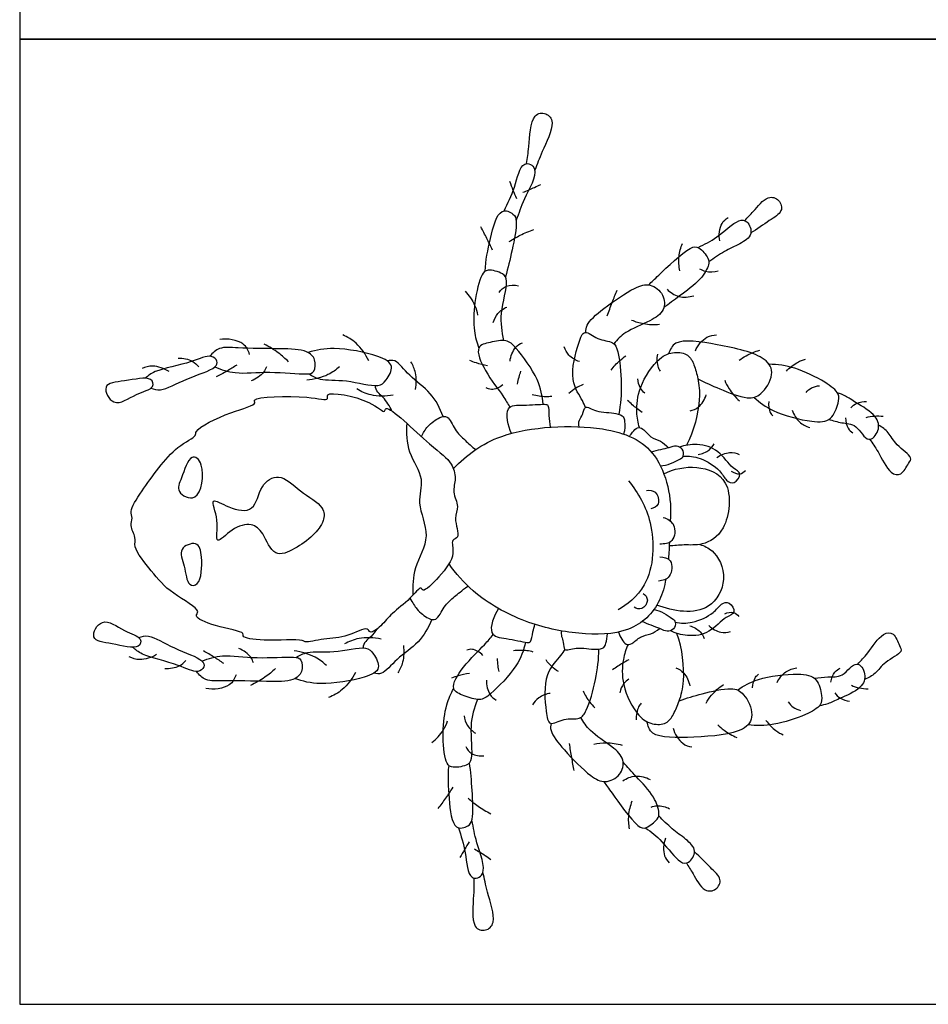
# Model space of a CAD drawing. Units: feet. Extents: x 0 to 0.461, y -0.419 to 0.113.
# Drawn here: x 0 to 0.053, y 0 to 0.058 of the extents above; entities that cross this region are included whole.
import ezdxf

# ---------------------------------------------------------------- set-up
doc = ezdxf.new("R2010")
doc.units = ezdxf.units.FT
doc.header["$MEASUREMENT"] = 0
for name, color, linetype, true_color in [('2D$AG-ANIMALS', 7, 'Continuous', 0x66ccff), ('2D$AG-DETAILS', 7, 'Continuous', 0x66ffff), ('2D$X-VPRT', 6, 'Continuous', 0xff00ff)]:
    doc.layers.add(name, color=color, linetype=linetype, true_color=true_color)

msp = doc.modelspace()

# ---------------------------------------------------------------- linework, layer by layer
at = {"layer": '2D$AG-ANIMALS'}
for points, knots in [([(0.029674, 0.049188), (0.029709, 0.049524), (0.029837, 0.050102), (0.029905, 0.052141), (0.030841, 0.052195), (0.031409, 0.051556), (0.030524, 0.049838), (0.030304, 0.049161), (0.030148, 0.0488)], [0, 0, 0, 0, 0.446192, 1.042964, 1.39765, 1.753782, 2.34578, 2.827324, 2.827324, 2.827324, 2.827324]), ([(0.028363, 0.046421), (0.028558, 0.046888), (0.02901, 0.047666), (0.029333, 0.04946), (0.030537, 0.048886), (0.029422, 0.047052), (0.029232, 0.046287), (0.029063, 0.045873)], [0, 0, 0, 0, 0.547202, 1.085008, 1.440228, 2.041618, 2.555777, 2.555777, 2.555777, 2.555777]), ([(0.042449, 0.045856), (0.042611, 0.046043), (0.042949, 0.046354), (0.043729, 0.047375), (0.044504, 0.047109), (0.044718, 0.046337), (0.043813, 0.04585), (0.043174, 0.045345), (0.042799, 0.04513)], [0, 0, 0, 0, 0.382199, 0.861359, 1.214307, 1.55871, 1.980344, 2.485583, 2.485583, 2.485583, 2.485583]), ([(0.027249, 0.042895), (0.02727, 0.043542), (0.027513, 0.04466), (0.028014, 0.046688), (0.028938, 0.046256), (0.029162, 0.045786), (0.028813, 0.044045), (0.028586, 0.043085), (0.02843, 0.042569)], [0, 0, 0, 0, 0.618617, 1.199132, 1.556941, 1.862967, 2.438478, 3.002332, 3.002332, 3.002332, 3.002332]), ([(0.039713, 0.044279), (0.040087, 0.044469), (0.040796, 0.044794), (0.042011, 0.045955), (0.042622, 0.045873), (0.042989, 0.044994), (0.042124, 0.044462), (0.041245, 0.04407), (0.040635, 0.043657), (0.040342, 0.04344)], [0, 0, 0, 0, 0.497748, 1.057291, 1.364181, 1.741281, 2.154104, 2.600106, 3.064, 3.064, 3.064, 3.064]), ([(0.036813, 0.042085), (0.037009, 0.042283), (0.037353, 0.042614), (0.039176, 0.044352), (0.039768, 0.044352), (0.040343, 0.043663), (0.040366, 0.043244), (0.039878, 0.042334), (0.038602, 0.041447), (0.038015, 0.040984), (0.037704, 0.040763)], [0, 0, 0, 0, 0.405402, 1.093995, 1.411593, 1.807481, 2.084124, 2.518151, 3.073995, 3.548296, 3.548296, 3.548296, 3.548296]), ([(0.028341, 0.038833), (0.028239, 0.03936), (0.028047, 0.040353), (0.028636, 0.042291), (0.028321, 0.042785), (0.02738, 0.043051), (0.026975, 0.04268), (0.026573, 0.041027), (0.026552, 0.039422), (0.026757, 0.038721), (0.026876, 0.038394)], [0, 0, 0, 0, 0.562986, 1.172554, 1.485337, 1.896719, 2.19438, 2.765311, 3.337756, 3.790915, 3.790915, 3.790915, 3.790915]), ([(0.033138, 0.039316), (0.033144, 0.039458), (0.033126, 0.039817), (0.034218, 0.04077), (0.035912, 0.041929), (0.036891, 0.042222), (0.037753, 0.041564), (0.037792, 0.040544), (0.036894, 0.039943), (0.035416, 0.039379), (0.03499, 0.038888), (0.034783, 0.038648)], [0, 0, 0, 0, 0.289914, 0.81081, 1.46086, 1.888917, 2.31542, 2.724391, 3.170309, 3.726996, 4.159478, 4.159478, 4.159478, 4.159478]), ([(0.033114, 0.034918), (0.033054, 0.035051), (0.03296, 0.035352), (0.032094, 0.036566), (0.032675, 0.038575), (0.033027, 0.039576), (0.033824, 0.038821), (0.034775, 0.038823), (0.035087, 0.038133), (0.035274, 0.036247), (0.035171, 0.035117), (0.03507, 0.034526)], [0, 0, 0, 0, 0.293741, 0.810618, 1.459404, 1.841494, 2.245179, 2.66292, 3.014482, 3.619801, 4.214582, 4.214582, 4.214582, 4.214582]), ([(0.030642, 0.035106), (0.030589, 0.0356), (0.030449, 0.036561), (0.029122, 0.038382), (0.028505, 0.038934), (0.027565, 0.038731), (0.026591, 0.038524), (0.027228, 0.036962), (0.028297, 0.035633), (0.028563, 0.035158), (0.028699, 0.034935)], [0, 0, 0, 0, 0.541861, 1.19821, 1.585357, 2.009516, 2.390532, 2.911777, 3.506269, 3.898959, 3.898959, 3.898959, 3.898959]), ([(0.039697, 0.03659), (0.040112, 0.036375), (0.040923, 0.036026), (0.042574, 0.035352), (0.043438, 0.035616), (0.044219, 0.03685), (0.043661, 0.038002), (0.04091, 0.038609), (0.038313, 0.039), (0.038089, 0.03829), (0.037983, 0.038063)], [0, 0, 0, 0, 0.525558, 1.103931, 1.507293, 2.008715, 2.450209, 3.202249, 3.892573, 4.277352, 4.277352, 4.277352, 4.277352]), ([(0.011422, 0.037292), (0.011807, 0.037139), (0.012646, 0.036828), (0.014582, 0.037078), (0.01671, 0.036821), (0.017292, 0.036953), (0.017356, 0.037774), (0.016779, 0.038317), (0.015199, 0.038365), (0.012852, 0.038367), (0.011694, 0.038504), (0.011284, 0.038103), (0.011132, 0.037917)], [0, 0, 0, 0, 0.494833, 1.125792, 1.774371, 2.077267, 2.438662, 2.802055, 3.355805, 4.04987, 4.515022, 4.891797, 4.891797, 4.891797, 4.891797]), ([(0.016923, 0.03689), (0.017132, 0.036763), (0.017599, 0.036463), (0.019105, 0.036596), (0.020974, 0.036031), (0.021453, 0.036485), (0.022002, 0.037424), (0.020896, 0.038027), (0.018372, 0.038511), (0.017381, 0.038272), (0.016884, 0.038136)], [0, 0, 0, 0, 0.379925, 0.930428, 1.534487, 1.873866, 2.281974, 2.723696, 3.437463, 3.988936, 3.988936, 3.988936, 3.988936]), ([(0.03628, 0.033741), (0.036194, 0.034034), (0.036075, 0.034668), (0.036197, 0.036148), (0.037348, 0.037848), (0.038279, 0.038205), (0.039164, 0.038079), (0.039495, 0.037405), (0.039723, 0.036559), (0.039896, 0.03535), (0.03947, 0.033526), (0.039026, 0.03271)], [0, 0, 0, 0, 0.424731, 0.963248, 1.588734, 2.021797, 2.412525, 2.778686, 3.186327, 3.674752, 4.415366, 4.415366, 4.415366, 4.415366]), ([(0.007676, 0.036048), (0.007861, 0.035991), (0.008303, 0.035808), (0.009735, 0.036659), (0.011467, 0.037141), (0.011623, 0.037647), (0.011157, 0.038079), (0.010038, 0.037502), (0.007894, 0.037123), (0.007528, 0.036771), (0.007336, 0.036628)], [0, 0, 0, 0, 0.337877, 0.910481, 1.502549, 1.769039, 2.062694, 2.550966, 3.205475, 3.581065, 3.581065, 3.581065, 3.581065]), ([(0.024791, 0.034395), (0.024604, 0.03487), (0.024127, 0.035822), (0.022825, 0.036684), (0.022039, 0.037768), (0.021661, 0.03767), (0.021515, 0.037647)], [0, 0, 0, 0, 0.549172, 1.112488, 1.600679, 1.895707, 1.895707, 1.895707, 1.895707]), ([(0.042988, 0.035511), (0.04333, 0.035211), (0.044031, 0.034633), (0.046307, 0.034029), (0.047547, 0.034093), (0.047929, 0.035158), (0.048007, 0.035768), (0.047093, 0.036473), (0.045382, 0.03731), (0.044371, 0.037432), (0.043861, 0.037452)], [0, 0, 0, 0, 0.51877, 1.196065, 1.663421, 2.102438, 2.429068, 2.880484, 3.497605, 4.0464, 4.0464, 4.0464, 4.0464]), ([(0.007662, 0.036553), (0.007805, 0.036463), (0.007908, 0.035994), (0.006772, 0.035772), (0.005492, 0.034793), (0.004715, 0.036368), (0.006166, 0.036421), (0.007388, 0.036725), (0.007662, 0.036553)], [0, 0, 0, 0, 0.285805, 0.741414, 1.262464, 1.701472, 2.175279, 2.723655, 2.723655, 2.723655, 2.723655]), ([(0.025259, 0.031607), (0.025028, 0.031989), (0.02415, 0.032526), (0.021396, 0.035264), (0.021397, 0.03449), (0.020522, 0.03545), (0.017802, 0.035926), (0.018155, 0.035262), (0.01681, 0.035669), (0.013474, 0.03554), (0.013954, 0.035081), (0.012267, 0.034673), (0.0102, 0.033649), (0.010377, 0.033187), (0.008986, 0.032657), (0.007226, 0.03013), (0.006391, 0.028909), (0.006648, 0.028443), (0.006411, 0.027994), (0.006859, 0.027307), (0.0066, 0.026716), (0.007792, 0.025246), (0.008755, 0.024068), (0.01069, 0.023073), (0.010126, 0.022658), (0.011455, 0.022077), (0.013197, 0.021808), (0.012976, 0.021456), (0.014358, 0.021206), (0.01655, 0.021396), (0.016691, 0.021133), (0.017917, 0.021439), (0.019116, 0.021426), (0.02037, 0.022161), (0.02049, 0.021622), (0.021235, 0.022179), (0.02178, 0.022918), (0.022802, 0.023622), (0.023499, 0.024529), (0.023598, 0.024032), (0.024651, 0.025091), (0.025554, 0.026251), (0.025193, 0.027199), (0.025835, 0.027271), (0.025349, 0.028483), (0.025769, 0.029103), (0.025279, 0.029977), (0.025584, 0.030742), (0.025407, 0.031362), (0.025259, 0.031607)], [0, 0, 0, 0, 0.615351, 1.430533, 1.618503, 2.076253, 2.76886, 2.972251, 3.45849, 4.23562, 4.409389, 4.957556, 5.628942, 5.854644, 6.346665, 7.150666, 7.668471, 7.950338, 8.245078, 8.62207, 8.951733, 9.528278, 10.132817, 10.722364, 10.948066, 11.445958, 12.018882, 12.181618, 12.676182, 13.338159, 13.539002, 14.003301, 14.53318, 15.014997, 15.239469, 15.612809, 16.055581, 16.573385, 16.988504, 17.166773, 17.655944, 18.216382, 18.598568, 18.86136, 19.320638, 19.695318, 20.107464, 20.507627, 20.90329, 20.90329, 20.90329, 20.90329]), ([(0.021792, 0.034711), (0.021651, 0.034996), (0.021316, 0.035557), (0.020811, 0.035885), (0.020821, 0.036201)], [0.0329815, 0.0329815, 0.0329815, 0.0329815, 0.4487731, 0.8538102, 0.8538102, 0.8538102, 0.8538102]), ([(0.04735, 0.034217), (0.047606, 0.03416), (0.048107, 0.033981), (0.049017, 0.033997), (0.049631, 0.032701), (0.050387, 0.033585), (0.050188, 0.034488), (0.048963, 0.035184), (0.048362, 0.035598), (0.04802, 0.035725), (0.047859, 0.035778)], [0, 0, 0, 0, 0.393993, 0.804958, 1.260374, 1.641245, 2.046185, 2.565282, 2.949284, 3.265056, 3.265056, 3.265056, 3.265056]), ([(0.028796, 0.033405), (0.028563, 0.033826), (0.028323, 0.035098), (0.029494, 0.035029), (0.030682, 0.035129), (0.030981, 0.035075), (0.030957, 0.034395), (0.031032, 0.033992), (0.031061, 0.033767)], [0, 0, 0, 0, 0.532903, 0.95439, 1.447203, 1.652761, 1.993227, 2.359148, 2.359148, 2.359148, 2.359148]), ([(0.032744, 0.033792), (0.032651, 0.034072), (0.032968, 0.03441), (0.033059, 0.035116), (0.033757, 0.034598), (0.034869, 0.034644), (0.035369, 0.034404), (0.035417, 0.034101), (0.035428, 0.033601), (0.035352, 0.033365)], [0, 0, 0, 0, 0.41725, 0.700514, 1.081156, 1.55711, 1.863136, 2.094991, 2.478103, 2.478103, 2.478103, 2.478103]), ([(0.023522, 0.033212), (0.023614, 0.033427), (0.02388, 0.033869), (0.024542, 0.03435), (0.025102, 0.034487), (0.025451, 0.033562), (0.026047, 0.033028), (0.026478, 0.032627), (0.026697, 0.032453)], [0.065115, 0.065115, 0.065115, 0.065115, 0.405663, 0.817104, 1.109834, 1.519329, 1.931699, 2.320189, 2.320189, 2.320189, 2.320189]), ([(0.025385, 0.031347), (0.026185, 0.032128), (0.028148, 0.03373), (0.034153, 0.034035), (0.037569, 0.032525), (0.038197, 0.029576), (0.03808, 0.028276)], [0.077502, 0.077502, 0.077502, 0.077502, 0.857147, 1.935092, 2.757628, 3.63554, 3.63554, 3.63554, 3.63554]), ([(0.035699, 0.033229), (0.035753, 0.033317), (0.035899, 0.033513), (0.036144, 0.033797), (0.036531, 0.033685), (0.036913, 0.033134), (0.037531, 0.032993), (0.037832, 0.032707), (0.03797, 0.032562)], [0.100982, 0.100982, 0.100982, 0.100982, 0.301989, 0.575661, 0.829262, 1.185394, 1.533577, 1.877369, 1.877369, 1.877369, 1.877369]), ([(0.049751, 0.033056), (0.049917, 0.032813), (0.050264, 0.032385), (0.050878, 0.031029), (0.051637, 0.030912), (0.052002, 0.031644), (0.052325, 0.032014), (0.051254, 0.03271), (0.050906, 0.033465), (0.050477, 0.033763), (0.050274, 0.033894)], [0, 0, 0, 0, 0.416893, 0.944899, 1.277472, 1.661554, 1.926819, 2.38972, 2.806561, 3.184008, 3.184008, 3.184008, 3.184008]), ([(0.037506, 0.031502), (0.03789, 0.031517), (0.038589, 0.031847), (0.038894, 0.032041), (0.038841, 0.032523), (0.03842, 0.032713), (0.037989, 0.032548), (0.037318, 0.032408), (0.036976, 0.032311)], [0, 0, 0, 0, 0.476095, 0.730065, 1.007489, 1.283561, 1.585089, 2.025273, 2.025273, 2.025273, 2.025273]), ([(0.038839, 0.032075), (0.039172, 0.032086), (0.039838, 0.032041), (0.041021, 0.031291), (0.041306, 0.030649), (0.041843, 0.03038), (0.04233, 0.031097), (0.04165, 0.031357), (0.040959, 0.032457), (0.039784, 0.032827), (0.038912, 0.032714), (0.038624, 0.032606)], [0, 0, 0, 0, 0.443849, 0.956447, 1.326958, 1.626428, 1.966116, 2.293436, 2.797094, 3.285519, 3.665323, 3.665323, 3.665323, 3.665323]), ([(0.037707, 0.03104), (0.038289, 0.031336), (0.039607, 0.031602), (0.041782, 0.030806), (0.041479, 0.027679), (0.040012, 0.026815), (0.038894, 0.026905), (0.038311, 0.026836), (0.038023, 0.026815)], [0, 0, 0, 0, 0.62089, 1.233611, 1.952995, 2.502435, 2.961187, 3.373907, 3.373907, 3.373907, 3.373907]), ([(0.035646, 0.030627), (0.036211, 0.029889), (0.037203, 0.028304), (0.037117, 0.024577), (0.035522, 0.023356), (0.035034, 0.023074)], [0, 0, 0, 0, 0.740779, 1.604324, 2.181497, 2.181497, 2.181497, 2.181497]), ([(0.036692, 0.030069), (0.036866, 0.030084), (0.037292, 0.03009), (0.037516, 0.029198), (0.037106, 0.029036), (0.036941, 0.028983)], [0, 0, 0, 0, 0.321165, 0.690603, 1.010393, 1.010393, 1.010393, 1.010393]), ([(0.037664, 0.028491), (0.037904, 0.028409), (0.038431, 0.028146), (0.038331, 0.026977), (0.037718, 0.026925), (0.037473, 0.026931)], [0, 0, 0, 0, 0.387055, 0.807794, 1.188018, 1.188018, 1.188018, 1.188018]), ([(0.039822, 0.026912), (0.040075, 0.026804), (0.040652, 0.026612), (0.041543, 0.025054), (0.040354, 0.022651), (0.038242, 0.022983), (0.0373, 0.02336)], [0, 0, 0, 0, 0.403274, 1.034299, 1.550729, 2.324997, 2.324997, 2.324997, 2.324997]), ([(0.037473, 0.026189), (0.037692, 0.026171), (0.038262, 0.026091), (0.038163, 0.0249), (0.037625, 0.024791), (0.037397, 0.024762)], [0, 0, 0, 0, 0.359669, 0.779653, 1.148113, 1.148113, 1.148113, 1.148113]), ([(0.037822, 0.024875), (0.037746, 0.024462), (0.037396, 0.023142), (0.035726, 0.021626), (0.032663, 0.021604), (0.029563, 0.022253), (0.02673, 0.023811), (0.025529, 0.0252), (0.025131, 0.025778)], [0.795821, 0.795821, 0.795821, 0.795821, 1.133416, 1.832981, 2.589548, 3.384187, 4.219206, 4.743178, 4.743178, 4.743178, 4.743178]), ([(0.022842, 0.023759), (0.023003, 0.023491), (0.023251, 0.023057), (0.023881, 0.022566), (0.024435, 0.022409), (0.024817, 0.023321), (0.02542, 0.023824), (0.025852, 0.024198), (0.026242, 0.024463)], [0.090793, 0.090793, 0.090793, 0.090793, 0.405663, 0.817104, 1.109834, 1.519329, 1.931699, 2.298524, 2.298524, 2.298524, 2.298524]), ([(0.036504, 0.02404), (0.036618, 0.02394), (0.036879, 0.023675), (0.036454, 0.023014), (0.036103, 0.02316), (0.035968, 0.023228)], [0, 0, 0, 0, 0.2989064, 0.6412959, 0.940766, 0.940766, 0.940766, 0.940766]), ([(0.028033, 0.023152), (0.027742, 0.022745), (0.027323, 0.02153), (0.028488, 0.021426), (0.029649, 0.021153), (0.029953, 0.021162), (0.030019, 0.021746), (0.030118, 0.022085), (0.03016, 0.022225)], [0.00338, 0.00338, 0.00338, 0.00338, 0.532903, 0.95439, 1.447203, 1.652761, 1.993227, 2.234695, 2.234695, 2.234695, 2.234695]), ([(0.03713, 0.023102), (0.037508, 0.023035), (0.038156, 0.022613), (0.038432, 0.02238), (0.038314, 0.021909), (0.037871, 0.021778), (0.037456, 0.022006), (0.036773, 0.022246), (0.036436, 0.022399)], [0, 0, 0, 0, 0.476095, 0.730065, 1.007489, 1.283561, 1.585089, 2.052429, 2.052429, 2.052429, 2.052429]), ([(0.038373, 0.022353), (0.038701, 0.022297), (0.039367, 0.022252), (0.04064, 0.022835), (0.04101, 0.023432), (0.041579, 0.023626), (0.041964, 0.02285), (0.041255, 0.022684), (0.040421, 0.021688), (0.039207, 0.02148), (0.038359, 0.021711), (0.038088, 0.021857)], [0, 0, 0, 0, 0.443849, 0.956447, 1.326958, 1.626428, 1.966116, 2.293436, 2.797094, 3.285519, 3.665323, 3.665323, 3.665323, 3.665323]), ([(0.006933, 0.02096), (0.007079, 0.021044), (0.007199, 0.021509), (0.006071, 0.021771), (0.004826, 0.022795), (0.003994, 0.021248), (0.005443, 0.021144), (0.006653, 0.020798), (0.006933, 0.02096)], [0, 0, 0, 0, 0.285805, 0.741414, 1.262464, 1.701472, 2.175279, 2.723655, 2.723655, 2.723655, 2.723655]), ([(0.024128, 0.022512), (0.023924, 0.022043), (0.023414, 0.021109), (0.022082, 0.020293), (0.021259, 0.019238), (0.020884, 0.01935), (0.020739, 0.019377)], [0, 0, 0, 0, 0.549172, 1.112488, 1.600679, 1.895707, 1.895707, 1.895707, 1.895707]), ([(0.020914, 0.021957), (0.020811, 0.021801), (0.020505, 0.021408), (0.020098, 0.021163), (0.020097, 0.020847)], [0.2065554, 0.2065554, 0.2065554, 0.2065554, 0.4487731, 0.8538102, 0.8538102, 0.8538102, 0.8538102]), ([(0.035051, 0.02178), (0.035097, 0.021632), (0.035237, 0.021371), (0.03547, 0.021012), (0.035868, 0.021071), (0.036321, 0.021565), (0.036953, 0.021621), (0.037289, 0.021864), (0.037446, 0.021988)], [0, 0, 0, 0, 0.301989, 0.575661, 0.829262, 1.185394, 1.533577, 1.877369, 1.877369, 1.877369, 1.877369]), ([(0.006965, 0.021463), (0.007151, 0.021514), (0.0076, 0.021681), (0.009001, 0.02078), (0.010715, 0.020238), (0.010853, 0.019727), (0.010372, 0.019312), (0.009274, 0.019927), (0.007145, 0.020382), (0.006791, 0.020746), (0.006605, 0.020896)], [0, 0, 0, 0, 0.337877, 0.910481, 1.502549, 1.769039, 2.062694, 2.550966, 3.205475, 3.581065, 3.581065, 3.581065, 3.581065]), ([(0.029614, 0.021182), (0.029489, 0.020701), (0.029209, 0.019771), (0.027628, 0.018164), (0.026936, 0.017709), (0.026037, 0.018048), (0.025103, 0.018396), (0.025964, 0.019848), (0.027216, 0.021005), (0.027549, 0.021436), (0.027717, 0.021636)], [0, 0, 0, 0, 0.541861, 1.19821, 1.585357, 2.009516, 2.390532, 2.911777, 3.506269, 3.898959, 3.898959, 3.898959, 3.898959]), ([(0.031717, 0.021845), (0.031649, 0.021624), (0.03186, 0.021257), (0.031819, 0.02058), (0.032602, 0.020958), (0.033685, 0.020703), (0.034222, 0.020845), (0.034315, 0.021105), (0.034399, 0.021482), (0.034407, 0.021682)], [0.05177, 0.05177, 0.05177, 0.05177, 0.41725, 0.700514, 1.081156, 1.55711, 1.863136, 2.094991, 2.385103, 2.385103, 2.385103, 2.385103]), ([(0.035612, 0.02105), (0.035486, 0.020771), (0.035283, 0.020159), (0.035203, 0.018676), (0.036114, 0.016836), (0.036988, 0.016356), (0.037881, 0.016361), (0.038301, 0.016984), (0.038641, 0.017791), (0.038976, 0.018965), (0.038801, 0.020831), (0.038472, 0.021699)], [0, 0, 0, 0, 0.424731, 0.963248, 1.588734, 2.021797, 2.412525, 2.778686, 3.186327, 3.674752, 4.415366, 4.415366, 4.415366, 4.415366]), ([(0.049052, 0.019904), (0.049249, 0.020122), (0.04965, 0.020499), (0.050443, 0.02176), (0.05121, 0.021773), (0.051473, 0.020998), (0.051743, 0.020588), (0.050587, 0.020043), (0.05014, 0.019342), (0.049675, 0.019105), (0.049456, 0.019003)], [0, 0, 0, 0, 0.416893, 0.944899, 1.277472, 1.661554, 1.926819, 2.38972, 2.806561, 3.184008, 3.184008, 3.184008, 3.184008]), ([(0.016176, 0.020296), (0.01639, 0.020415), (0.016868, 0.020699), (0.018367, 0.020513), (0.020255, 0.021011), (0.020718, 0.020541), (0.021233, 0.019584), (0.020107, 0.01902), (0.017567, 0.018625), (0.016585, 0.018899), (0.016094, 0.019053)], [0, 0, 0, 0, 0.379925, 0.930428, 1.534487, 1.873866, 2.281974, 2.723696, 3.437463, 3.988936, 3.988936, 3.988936, 3.988936]), ([(0.03191, 0.020764), (0.031826, 0.020644), (0.031677, 0.020367), (0.030599, 0.019337), (0.030792, 0.017255), (0.030949, 0.016205), (0.031875, 0.016797), (0.032808, 0.016617), (0.033244, 0.017235), (0.033782, 0.019054), (0.033893, 0.020183), (0.033905, 0.020782)], [0, 0, 0, 0, 0.293741, 0.810618, 1.459404, 1.841494, 2.245179, 2.66292, 3.014482, 3.619801, 4.214582, 4.214582, 4.214582, 4.214582]), ([(0.010665, 0.020088), (0.011055, 0.020228), (0.011904, 0.020509), (0.013831, 0.020191), (0.015966, 0.020372), (0.016543, 0.02022), (0.016578, 0.019397), (0.015983, 0.018875), (0.014402, 0.018882), (0.012056, 0.018963), (0.010894, 0.018868), (0.010498, 0.019282), (0.010353, 0.019474)], [0, 0, 0, 0, 0.494833, 1.125792, 1.774371, 2.077267, 2.438662, 2.802055, 3.355805, 4.04987, 4.515022, 4.891797, 4.891797, 4.891797, 4.891797]), ([(0.046515, 0.019079), (0.046777, 0.019101), (0.047298, 0.01921), (0.048197, 0.019071), (0.04898, 0.020272), (0.04961, 0.019293), (0.04929, 0.018426), (0.047982, 0.017903), (0.04733, 0.017573), (0.046975, 0.017494), (0.046809, 0.017463)], [0, 0, 0, 0, 0.393993, 0.804958, 1.260374, 1.641245, 2.046185, 2.565282, 2.949284, 3.265056, 3.265056, 3.265056, 3.265056]), ([(0.042018, 0.018387), (0.042398, 0.018638), (0.04317, 0.019116), (0.045507, 0.019406), (0.046727, 0.019175), (0.046961, 0.018068), (0.046956, 0.017453), (0.045955, 0.016878), (0.044146, 0.016281), (0.043128, 0.016297), (0.04262, 0.016346)], [0, 0, 0, 0, 0.51877, 1.196065, 1.663421, 2.102438, 2.429068, 2.880484, 3.497605, 4.0464, 4.0464, 4.0464, 4.0464]), ([(0.02679, 0.017833), (0.026611, 0.017327), (0.026275, 0.016373), (0.026572, 0.014369), (0.026189, 0.013927), (0.025219, 0.013802), (0.024873, 0.014229), (0.024718, 0.015923), (0.024933, 0.017513), (0.025239, 0.018177), (0.025405, 0.018483)], [0, 0, 0, 0, 0.562986, 1.172554, 1.485337, 1.896719, 2.19438, 2.765311, 3.337756, 3.790915, 3.790915, 3.790915, 3.790915]), ([(0.038611, 0.017764), (0.039052, 0.017921), (0.039902, 0.018157), (0.04163, 0.018601), (0.04245, 0.018222), (0.043056, 0.016893), (0.042348, 0.015828), (0.03954, 0.015599), (0.036914, 0.015564), (0.036788, 0.016297), (0.036714, 0.016537)], [0, 0, 0, 0, 0.525558, 1.103931, 1.507293, 2.008715, 2.450209, 3.202249, 3.892573, 4.277352, 4.277352, 4.277352, 4.277352]), ([(0.031108, 0.01644), (0.031087, 0.0163), (0.031002, 0.01595), (0.031895, 0.014809), (0.033342, 0.013353), (0.034248, 0.012881), (0.035218, 0.013366), (0.035448, 0.01436), (0.034679, 0.015118), (0.033334, 0.01595), (0.033007, 0.016513), (0.032849, 0.016787)], [0, 0, 0, 0, 0.289914, 0.81081, 1.46086, 1.888917, 2.31542, 2.724391, 3.170309, 3.726996, 4.159478, 4.159478, 4.159478, 4.159478]), ([(0.025112, 0.013976), (0.025038, 0.013332), (0.025114, 0.012191), (0.025311, 0.010111), (0.026289, 0.010403), (0.02658, 0.010835), (0.02649, 0.012609), (0.026406, 0.013592), (0.026328, 0.014124)], [0, 0, 0, 0, 0.618617, 1.199132, 1.556941, 1.862967, 2.438478, 3.002332, 3.002332, 3.002332, 3.002332]), ([(0.034197, 0.01303), (0.034352, 0.012799), (0.034628, 0.012409), (0.036092, 0.01036), (0.036674, 0.010249), (0.037368, 0.010817), (0.03747, 0.011224), (0.03716, 0.012209), (0.036074, 0.01332), (0.035584, 0.013886), (0.035321, 0.014161)], [0, 0, 0, 0, 0.405402, 1.093995, 1.411593, 1.807481, 2.084124, 2.518151, 3.073995, 3.548296, 3.548296, 3.548296, 3.548296]), ([(0.036633, 0.01033), (0.036965, 0.010074), (0.0376, 0.009621), (0.038576, 0.008252), (0.039192, 0.008219), (0.039717, 0.009012), (0.038967, 0.009698), (0.038177, 0.010248), (0.037656, 0.010768), (0.037409, 0.011036)], [0, 0, 0, 0, 0.497748, 1.057291, 1.364181, 1.741281, 2.154104, 2.600106, 3.064, 3.064, 3.064, 3.064]), ([(0.025695, 0.010325), (0.02582, 0.009833), (0.026153, 0.008997), (0.026208, 0.007176), (0.027483, 0.007566), (0.026651, 0.009544), (0.026575, 0.010329), (0.026468, 0.010764)], [0, 0, 0, 0, 0.547202, 1.085008, 1.440228, 2.041618, 2.555777, 2.555777, 2.555777, 2.555777]), ([(0.039024, 0.008268), (0.039148, 0.008054), (0.039422, 0.007684), (0.039996, 0.006535), (0.040807, 0.00665), (0.041163, 0.007369), (0.040365, 0.008017), (0.039833, 0.008633), (0.039505, 0.008915)], [0, 0, 0, 0, 0.382199, 0.861359, 1.214307, 1.55871, 1.980344, 2.485583, 2.485583, 2.485583, 2.485583]), ([(0.026586, 0.007394), (0.026571, 0.007057), (0.026613, 0.006466), (0.02638, 0.00444), (0.027299, 0.004248), (0.027954, 0.004797), (0.027331, 0.006627), (0.027213, 0.007329), (0.027112, 0.007709)], [0, 0, 0, 0, 0.446192, 1.042964, 1.39765, 1.753782, 2.34578, 2.827324, 2.827324, 2.827324, 2.827324])]:
    msp.add_open_spline(points, degree=3, knots=knots, dxfattribs=at)
msp.add_open_spline([(0.038029, 0.027026), (0.038023, 0.026702), (0.038004, 0.02645), (0.037969, 0.026055)], degree=3, dxfattribs=at)
at = {"layer": '2D$AG-DETAILS'}
for points, knots in [([(0.029093, 0.047134), (0.029023, 0.047294), (0.028887, 0.047615), (0.028756, 0.047959), (0.028693, 0.048133)], [0, 0, 0, 0, 0.3206961, 0.6507143, 0.6507143, 0.6507143, 0.6507143]), ([(0.029455, 0.047509), (0.029687, 0.047597), (0.030143, 0.047791), (0.030384, 0.04791), (0.030503, 0.047971)], [0, 0, 0, 0, 0.3827425, 0.6640441, 0.6640441, 0.6640441, 0.6640441]), ([(0.040975, 0.044667), (0.040904, 0.045), (0.041031, 0.04573), (0.041326, 0.045934), (0.041462, 0.046028)], [0, 0, 0, 0, 0.4481816, 0.7601164, 0.7601164, 0.7601164, 0.7601164]), ([(0.02767, 0.044126), (0.027566, 0.044357), (0.027349, 0.044815), (0.027116, 0.045264), (0.026996, 0.045487)], [0, 0, 0, 0, 0.3866403, 0.7732545, 0.7732545, 0.7732545, 0.7732545]), ([(0.028656, 0.044625), (0.028864, 0.044764), (0.029297, 0.045017), (0.02983, 0.045236), (0.030104, 0.045324)], [0, 0, 0, 0, 0.3840817, 0.7960867, 0.7960867, 0.7960867, 0.7960867]), ([(0.038641, 0.042907), (0.038584, 0.043183), (0.038552, 0.043755), (0.03869, 0.044273), (0.03879, 0.044517)], [0, 0, 0, 0, 0.4076565, 0.8024164, 0.8024164, 0.8024164, 0.8024164]), ([(0.039801, 0.043032), (0.039911, 0.042967), (0.040142, 0.042843), (0.040654, 0.042846), (0.040887, 0.042919)], [0, 0, 0, 0, 0.2739561, 0.6542383, 0.6542383, 0.6542383, 0.6542383]), ([(0.028069, 0.041654), (0.028173, 0.041804), (0.028443, 0.042098), (0.028965, 0.042097), (0.029193, 0.042029)], [0, 0, 0, 0, 0.3278176, 0.702468, 0.702468, 0.702468, 0.702468]), ([(0.026072, 0.041717), (0.026305, 0.041488), (0.026672, 0.040928), (0.026765, 0.040522), (0.026796, 0.040319)], [0, 0, 0, 0, 0.4391966, 0.7871768, 0.7871768, 0.7871768, 0.7871768]), ([(0.034397, 0.040273), (0.034487, 0.040539), (0.034678, 0.041068), (0.034871, 0.041546), (0.034971, 0.041784)], [0, 0, 0, 0, 0.4074317, 0.7974871, 0.7974871, 0.7974871, 0.7974871]), ([(0.037892, 0.041833), (0.038083, 0.041644), (0.038561, 0.041324), (0.039176, 0.041372), (0.039452, 0.041459)], [0, 0, 0, 0, 0.3990016, 0.812213, 0.812213, 0.812213, 0.812213]), ([(0.02772, 0.039882), (0.027772, 0.040076), (0.027951, 0.040455), (0.028321, 0.04071), (0.028519, 0.040793)], [0, 0, 0, 0, 0.3445134, 0.7006453, 0.7006453, 0.7006453, 0.7006453]), ([(0.03582, 0.040036), (0.036046, 0.039941), (0.03652, 0.03979), (0.037146, 0.039758), (0.037455, 0.039786)], [0, 0, 0, 0, 0.381189, 0.8087696, 0.8087696, 0.8087696, 0.8087696]), ([(0.013454, 0.038027), (0.013373, 0.038254), (0.013183, 0.038781), (0.012158, 0.038978), (0.011706, 0.038888)], [0, 0, 0, 0, 0.3774651, 0.8993032, 0.8993032, 0.8993032, 0.8993032]), ([(0.015738, 0.03759), (0.015551, 0.037778), (0.015154, 0.038133), (0.014603, 0.03848), (0.014315, 0.038626)], [0, 0, 0, 0, 0.3958883, 0.8328392, 0.8328392, 0.8328392, 0.8328392]), ([(0.020431, 0.03764), (0.020264, 0.038029), (0.019747, 0.038736), (0.019193, 0.039043), (0.018908, 0.039162)], [0, 0, 0, 0, 0.5002327, 0.9269306, 0.9269306, 0.9269306, 0.9269306]), ([(0.028706, 0.037635), (0.028729, 0.037917), (0.02897, 0.038474), (0.029279, 0.03864), (0.02943, 0.038709)], [0, 0, 0, 0, 0.4089759, 0.7214722, 0.7214722, 0.7214722, 0.7214722]), ([(0.03955, 0.038228), (0.03968, 0.038553), (0.040185, 0.039118), (0.040601, 0.039157), (0.040794, 0.039166)], [0, 0, 0, 0, 0.4545574, 0.7927371, 0.7927371, 0.7927371, 0.7927371]), ([(0.032761, 0.037602), (0.032532, 0.037678), (0.032106, 0.037951), (0.031935, 0.038291), (0.031875, 0.038463)], [0, 0, 0, 0, 0.3774651, 0.7059415, 0.7059415, 0.7059415, 0.7059415]), ([(0.037504, 0.037045), (0.037457, 0.037115), (0.037351, 0.037252), (0.037287, 0.037791), (0.037351, 0.038041)], [0, 0, 0, 0, 0.2228584, 0.6132698, 0.6132698, 0.6132698, 0.6132698]), ([(0.042112, 0.03768), (0.042245, 0.037777), (0.042519, 0.037962), (0.043044, 0.038194), (0.043318, 0.038275)], [0, 0, 0, 0, 0.3118159, 0.7221698, 0.7221698, 0.7221698, 0.7221698]), ([(0.009272, 0.037802), (0.009555, 0.037821), (0.010139, 0.037679), (0.010378, 0.037421), (0.010483, 0.03729)], [0, 0, 0, 0, 0.4096226, 0.7244443, 0.7244443, 0.7244443, 0.7244443]), ([(0.023178, 0.035979), (0.023237, 0.036294), (0.023219, 0.036954), (0.023021, 0.037388), (0.022903, 0.03759)], [0, 0, 0, 0, 0.4350018, 0.8062228, 0.8062228, 0.8062228, 0.8062228]), ([(0.027383, 0.03736), (0.027163, 0.037398), (0.02673, 0.037512), (0.026473, 0.037617), (0.026347, 0.037673)], [0, 0, 0, 0, 0.3629203, 0.6487241, 0.6487241, 0.6487241, 0.6487241]), ([(0.034621, 0.037103), (0.034763, 0.037304), (0.035099, 0.037668), (0.035352, 0.037853), (0.035482, 0.037939)], [0, 0, 0, 0, 0.3810245, 0.6846201, 0.6846201, 0.6846201, 0.6846201]), ([(0.044877, 0.037046), (0.045064, 0.037251), (0.04552, 0.037588), (0.045838, 0.037698), (0.045998, 0.037744)], [0, 0, 0, 0, 0.4051885, 0.7185362, 0.7185362, 0.7185362, 0.7185362]), ([(0.008748, 0.037015), (0.00847, 0.037209), (0.007785, 0.037426), (0.007358, 0.037286), (0.007162, 0.037203)], [0, 0, 0, 0, 0.4468848, 0.8015709, 0.8015709, 0.8015709, 0.8015709]), ([(0.012705, 0.037402), (0.012519, 0.037277), (0.01214, 0.037038), (0.011712, 0.036809), (0.011494, 0.036703)], [0, 0, 0, 0, 0.3635654, 0.742018, 0.742018, 0.742018, 0.742018]), ([(0.01444, 0.037303), (0.0144, 0.037188), (0.014321, 0.036946), (0.013833, 0.036566), (0.013553, 0.036479)], [0, 0, 0, 0, 0.2678964, 0.6834457, 0.6834457, 0.6834457, 0.6834457]), ([(0.018721, 0.037303), (0.018518, 0.037121), (0.018077, 0.036784), (0.017228, 0.03654), (0.016799, 0.036516)], [0, 0, 0, 0, 0.4010653, 0.9049481, 0.9049481, 0.9049481, 0.9049481]), ([(0.029143, 0.036287), (0.029164, 0.036426), (0.029223, 0.036701), (0.029299, 0.036926), (0.029343, 0.037036)], [0, 0, 0, 0, 0.2879141, 0.5523672, 0.5523672, 0.5523672, 0.5523672]), ([(0.036599, 0.035747), (0.036495, 0.035833), (0.0363, 0.036036), (0.036193, 0.03641), (0.036186, 0.036597)], [0, 0, 0, 0, 0.2830678, 0.6152944, 0.6152944, 0.6152944, 0.6152944]), ([(0.041267, 0.036514), (0.041337, 0.036341), (0.041496, 0.036001), (0.041893, 0.035512), (0.042126, 0.035305)], [0, 0, 0, 0, 0.331695, 0.7604474, 0.7604474, 0.7604474, 0.7604474]), ([(0.021867, 0.035642), (0.021443, 0.035556), (0.020549, 0.035581), (0.019991, 0.035848), (0.019732, 0.036004)], [0, 0, 0, 0, 0.5055383, 0.9279558, 0.9279558, 0.9279558, 0.9279558]), ([(0.028281, 0.036237), (0.028106, 0.036078), (0.027614, 0.035905), (0.027404, 0.036023), (0.027308, 0.036075)], [0, 0, 0, 0, 0.3742814, 0.6282512, 0.6282512, 0.6282512, 0.6282512]), ([(0.032986, 0.036254), (0.032833, 0.0362), (0.032537, 0.03606), (0.03227, 0.035848), (0.03215, 0.03573)], [0, 0, 0, 0, 0.3093667, 0.6253162, 0.6253162, 0.6253162, 0.6253162]), ([(0.046029, 0.035797), (0.04612, 0.035905), (0.046339, 0.036097), (0.046653, 0.036183), (0.046811, 0.036194)], [0, 0, 0, 0, 0.2886021, 0.5938018, 0.5938018, 0.5938018, 0.5938018]), ([(0.030004, 0.035688), (0.030257, 0.035607), (0.030791, 0.035542), (0.031024, 0.035572), (0.03114, 0.035588)], [0, 0, 0, 0, 0.3959126, 0.6585514, 0.6585514, 0.6585514, 0.6585514]), ([(0.036437, 0.03462), (0.03633, 0.034697), (0.036119, 0.034855), (0.035756, 0.035167), (0.035583, 0.035332)], [0, 0, 0, 0, 0.2789295, 0.6545091, 0.6545091, 0.6545091, 0.6545091]), ([(0.039244, 0.034716), (0.039419, 0.034763), (0.039776, 0.034898), (0.040107, 0.035387), (0.04019, 0.035653)], [0, 0, 0, 0, 0.3273386, 0.732699, 0.732699, 0.732699, 0.732699]), ([(0.043848, 0.03526), (0.043813, 0.035051), (0.043902, 0.03461), (0.044024, 0.034487), (0.044081, 0.034427)], [0, 0, 0, 0, 0.3543545, 0.5757903, 0.5757903, 0.5757903, 0.5757903]), ([(0.04865, 0.034893), (0.048753, 0.035007), (0.048998, 0.035209), (0.049388, 0.035275), (0.049576, 0.035263)], [0, 0, 0, 0, 0.3006701, 0.6346462, 0.6346462, 0.6346462, 0.6346462]), ([(0.045226, 0.034758), (0.045308, 0.034505), (0.045597, 0.034026), (0.046027, 0.033816), (0.046245, 0.033751)], [0, 0, 0, 0, 0.396085, 0.7631462, 0.7631462, 0.7631462, 0.7631462]), ([(0.022657, 0.033999), (0.022634, 0.033436), (0.022631, 0.032289), (0.023773, 0.030752), (0.023147, 0.029312), (0.024163, 0.027386), (0.022997, 0.025567), (0.023017, 0.024471), (0.023013, 0.023937)], [0, 0, 0, 0, 0.57686, 1.16022, 1.684184, 2.303856, 2.9283, 3.489925, 3.489925, 3.489925, 3.489925]), ([(0.048348, 0.034315), (0.048336, 0.034104), (0.04845, 0.033669), (0.04866, 0.033503), (0.048764, 0.033431)], [0, 0, 0, 0, 0.3529146, 0.6264247, 0.6264247, 0.6264247, 0.6264247]), ([(0.049557, 0.034331), (0.049712, 0.034377), (0.050032, 0.034439), (0.050379, 0.034427), (0.05055, 0.034402)], [0, 0, 0, 0, 0.308922, 0.6279838, 0.6279838, 0.6279838, 0.6279838]), ([(0.039714, 0.03217), (0.039942, 0.032199), (0.040386, 0.032388), (0.040571, 0.032653), (0.040646, 0.032788)], [0, 0, 0, 0, 0.3681537, 0.6700581, 0.6700581, 0.6700581, 0.6700581]), ([(0.040813, 0.031999), (0.041026, 0.032158), (0.041554, 0.03236), (0.041946, 0.032251), (0.042123, 0.032177)], [0, 0, 0, 0, 0.3959637, 0.733024, 0.733024, 0.733024, 0.733024]), ([(0.010244, 0.029683), (0.009941, 0.029518), (0.009082, 0.029984), (0.009501, 0.03076), (0.009957, 0.032329), (0.010903, 0.031603), (0.010673, 0.029916), (0.010244, 0.029683)], [0, 0, 0, 0, 0.432587, 0.832096, 1.345157, 1.716493, 2.328726, 2.328726, 2.328726, 2.328726]), ([(0.041653, 0.031201), (0.04179, 0.031095), (0.042157, 0.030956), (0.042394, 0.031145), (0.042485, 0.03124)], [0, 0, 0, 0, 0.3189591, 0.5978302, 0.5978302, 0.5978302, 0.5978302]), ([(0.017155, 0.027442), (0.017427, 0.027705), (0.017859, 0.028247), (0.017833, 0.02918), (0.01638, 0.029977), (0.015232, 0.031157), (0.014016, 0.030383), (0.013822, 0.028712), (0.012282, 0.028969), (0.01103, 0.029804), (0.011727, 0.028343), (0.011348, 0.026682), (0.012444, 0.027914), (0.013569, 0.028201), (0.014306, 0.027598), (0.014832, 0.02606), (0.016169, 0.026653), (0.01685, 0.027147), (0.017155, 0.027442)], [0, 0, 0, 0, 0.454759, 0.837946, 1.400996, 1.945203, 2.412521, 2.935035, 3.447295, 3.881456, 4.354873, 4.833139, 5.282121, 5.756822, 6.170115, 6.683804, 7.155626, 7.665469, 7.665469, 7.665469, 7.665469]), ([(0.009504, 0.026616), (0.00964, 0.026851), (0.010457, 0.027172), (0.010718, 0.026149), (0.010623, 0.024481), (0.009775, 0.024463), (0.009707, 0.02566), (0.009358, 0.026362), (0.009504, 0.026616)], [0, 0, 0, 0, 0.409048, 0.821023, 1.375304, 1.672264, 2.136918, 2.579261, 2.579261, 2.579261, 2.579261]), ([(0.041279, 0.022839), (0.041429, 0.022924), (0.041812, 0.023013), (0.042021, 0.022793), (0.042098, 0.022687)], [0, 0, 0, 0, 0.3189591, 0.5978302, 0.5978302, 0.5978302, 0.5978302]), ([(0.039227, 0.022141), (0.039448, 0.022081), (0.039863, 0.021833), (0.04001, 0.021547), (0.040066, 0.021403)], [0, 0, 0, 0, 0.3681537, 0.6700581, 0.6700581, 0.6700581, 0.6700581]), ([(0.040339, 0.022161), (0.040528, 0.021975), (0.041024, 0.021704), (0.041427, 0.021758), (0.041613, 0.021807)], [0, 0, 0, 0, 0.3959637, 0.733024, 0.733024, 0.733024, 0.733024]), ([(0.021161, 0.021368), (0.02074, 0.021469), (0.019847, 0.021477), (0.019279, 0.021229), (0.019015, 0.021082)], [0, 0, 0, 0, 0.5055383, 0.9279558, 0.9279558, 0.9279558, 0.9279558]), ([(0.01368, 0.019971), (0.013645, 0.020087), (0.013574, 0.020331), (0.013099, 0.020729), (0.012824, 0.020826)], [0, 0, 0, 0, 0.2678964, 0.6834457, 0.6834457, 0.6834457, 0.6834457]), ([(0.022459, 0.020985), (0.022507, 0.020669), (0.022466, 0.02001), (0.022253, 0.019583), (0.022128, 0.019386)], [0, 0, 0, 0, 0.4350018, 0.8062228, 0.8062228, 0.8062228, 0.8062228]), ([(0.027112, 0.02041), (0.026962, 0.020593), (0.026501, 0.020837), (0.026275, 0.02075), (0.026173, 0.020713)], [0, 0, 0, 0, 0.3742814, 0.6282512, 0.6282512, 0.6282512, 0.6282512]), ([(0.028897, 0.0207), (0.029158, 0.020743), (0.029697, 0.020728), (0.029923, 0.020665), (0.030035, 0.020632)], [0, 0, 0, 0, 0.3959126, 0.6585514, 0.6585514, 0.6585514, 0.6585514]), ([(0.008002, 0.020459), (0.007718, 0.020276), (0.007025, 0.020083), (0.006604, 0.020237), (0.006411, 0.020328)], [0, 0, 0, 0, 0.4468848, 0.8015709, 0.8015709, 0.8015709, 0.8015709]), ([(0.011943, 0.019933), (0.011762, 0.020065), (0.011392, 0.020317), (0.010972, 0.020561), (0.010757, 0.020674)], [0, 0, 0, 0, 0.3635654, 0.742018, 0.742018, 0.742018, 0.742018]), ([(0.017959, 0.01982), (0.017762, 0.020009), (0.017334, 0.020361), (0.016494, 0.020635), (0.016066, 0.020674)], [0, 0, 0, 0, 0.4010653, 0.9049481, 0.9049481, 0.9049481, 0.9049481]), ([(0.027957, 0.020234), (0.027957, 0.020093), (0.027975, 0.019812), (0.028018, 0.019579), (0.028044, 0.019463)], [0, 0, 0, 0, 0.2879141, 0.5523672, 0.5523672, 0.5523672, 0.5523672]), ([(0.008498, 0.019655), (0.008781, 0.019626), (0.009369, 0.019747), (0.009617, 0.019996), (0.009726, 0.020123)], [0, 0, 0, 0, 0.4096226, 0.7244443, 0.7244443, 0.7244443, 0.7244443]), ([(0.014967, 0.019639), (0.014774, 0.019457), (0.014364, 0.019116), (0.013802, 0.018789), (0.013509, 0.018653)], [0, 0, 0, 0, 0.3958883, 0.8328392, 0.8328392, 0.8328392, 0.8328392]), ([(0.031533, 0.019476), (0.031393, 0.019558), (0.031129, 0.01975), (0.030906, 0.020009), (0.03081, 0.020148)], [0, 0, 0, 0, 0.3093667, 0.6253162, 0.6253162, 0.6253162, 0.6253162]), ([(0.035648, 0.020157), (0.035532, 0.020095), (0.035301, 0.019968), (0.034899, 0.019708), (0.034706, 0.019568)], [0, 0, 0, 0, 0.2789295, 0.6545091, 0.6545091, 0.6545091, 0.6545091]), ([(0.038416, 0.019682), (0.038583, 0.019611), (0.038919, 0.01943), (0.039181, 0.0189), (0.039227, 0.018626)], [0, 0, 0, 0, 0.3273386, 0.732699, 0.732699, 0.732699, 0.732699]), ([(0.044337, 0.01883), (0.044453, 0.01907), (0.044804, 0.019505), (0.045259, 0.019655), (0.045484, 0.01969)], [0, 0, 0, 0, 0.396085, 0.7631462, 0.7631462, 0.7631462, 0.7631462]), ([(0.04749, 0.018847), (0.047507, 0.019057), (0.04768, 0.019472), (0.047909, 0.019609), (0.048023, 0.019666)], [0, 0, 0, 0, 0.3529146, 0.6264247, 0.6264247, 0.6264247, 0.6264247]), ([(0.012669, 0.019283), (0.012581, 0.019058), (0.012373, 0.018538), (0.011341, 0.018377), (0.010892, 0.018483)], [0, 0, 0, 0, 0.3774651, 0.8993032, 0.8993032, 0.8993032, 0.8993032]), ([(0.019656, 0.019423), (0.019475, 0.01904), (0.018933, 0.018351), (0.018369, 0.018064), (0.018081, 0.017955)], [0, 0, 0, 0, 0.5002327, 0.9269306, 0.9269306, 0.9269306, 0.9269306]), ([(0.026326, 0.019357), (0.026105, 0.019327), (0.025668, 0.019228), (0.025408, 0.019133), (0.02528, 0.019082)], [0, 0, 0, 0, 0.3629203, 0.6487241, 0.6487241, 0.6487241, 0.6487241]), ([(0.035656, 0.019019), (0.035541, 0.018947), (0.035321, 0.018773), (0.035164, 0.018417), (0.035132, 0.018233)], [0, 0, 0, 0, 0.2830678, 0.6152944, 0.6152944, 0.6152944, 0.6152944]), ([(0.042904, 0.018519), (0.042898, 0.018732), (0.043046, 0.019157), (0.043184, 0.019261), (0.043248, 0.019314)], [0, 0, 0, 0, 0.3543545, 0.5757903, 0.5757903, 0.5757903, 0.5757903]), ([(0.027326, 0.018964), (0.027308, 0.018682), (0.027465, 0.018096), (0.027746, 0.017886), (0.027885, 0.017796)], [0, 0, 0, 0, 0.4089759, 0.7214722, 0.7214722, 0.7214722, 0.7214722]), ([(0.040177, 0.017627), (0.04027, 0.017788), (0.040473, 0.018103), (0.040934, 0.018535), (0.041192, 0.018708)], [0, 0, 0, 0, 0.331695, 0.7604474, 0.7604474, 0.7604474, 0.7604474]), ([(0.048686, 0.018667), (0.048833, 0.0186), (0.049142, 0.018495), (0.049488, 0.01846), (0.049661, 0.018462)], [0, 0, 0, 0, 0.308922, 0.6279838, 0.6279838, 0.6279838, 0.6279838]), ([(0.031059, 0.018194), (0.03082, 0.018162), (0.030351, 0.017975), (0.030119, 0.017673), (0.030027, 0.017515)], [0, 0, 0, 0, 0.3774651, 0.7059415, 0.7059415, 0.7059415, 0.7059415]), ([(0.03298, 0.018335), (0.033081, 0.018111), (0.033343, 0.01769), (0.033557, 0.017461), (0.033669, 0.017352)], [0, 0, 0, 0, 0.3810245, 0.6846201, 0.6846201, 0.6846201, 0.6846201]), ([(0.047712, 0.018233), (0.047798, 0.018106), (0.048014, 0.017872), (0.048391, 0.017755), (0.04858, 0.017741)], [0, 0, 0, 0, 0.3006701, 0.6346462, 0.6346462, 0.6346462, 0.6346462]), ([(0.036377, 0.01761), (0.036321, 0.017547), (0.036197, 0.017425), (0.036061, 0.0169), (0.03609, 0.016644)], [0, 0, 0, 0, 0.2228584, 0.6132698, 0.6132698, 0.6132698, 0.6132698]), ([(0.044992, 0.017692), (0.045068, 0.017573), (0.045259, 0.017353), (0.045559, 0.017225), (0.045713, 0.017193)], [0, 0, 0, 0, 0.2886021, 0.5938018, 0.5938018, 0.5938018, 0.5938018]), ([(0.026021, 0.016887), (0.026044, 0.016687), (0.026165, 0.016286), (0.026493, 0.01598), (0.026677, 0.015868)], [0, 0, 0, 0, 0.3445134, 0.7006453, 0.7006453, 0.7006453, 0.7006453]), ([(0.024121, 0.015314), (0.024385, 0.015506), (0.024831, 0.016006), (0.024982, 0.016395), (0.025043, 0.01659)], [0, 0, 0, 0, 0.4391966, 0.7871768, 0.7871768, 0.7871768, 0.7871768]), ([(0.038244, 0.016161), (0.038329, 0.015821), (0.038753, 0.015193), (0.039159, 0.015098), (0.03935, 0.015063)], [0, 0, 0, 0, 0.4545574, 0.7927371, 0.7927371, 0.7927371, 0.7927371]), ([(0.040857, 0.016357), (0.040975, 0.016243), (0.041222, 0.016023), (0.041711, 0.015721), (0.04197, 0.015604)], [0, 0, 0, 0, 0.3118159, 0.7221698, 0.7221698, 0.7221698, 0.7221698]), ([(0.043682, 0.016611), (0.04384, 0.016382), (0.044245, 0.015986), (0.044545, 0.015834), (0.044698, 0.015767)], [0, 0, 0, 0, 0.4051885, 0.7185362, 0.7185362, 0.7185362, 0.7185362]), ([(0.026106, 0.015082), (0.026186, 0.014919), (0.02641, 0.014589), (0.026927, 0.014513), (0.027162, 0.014547)], [0, 0, 0, 0, 0.3278176, 0.702468, 0.702468, 0.702468, 0.702468]), ([(0.032164, 0.015263), (0.032203, 0.014985), (0.032291, 0.01443), (0.03239, 0.013924), (0.032444, 0.013672)], [0, 0, 0, 0, 0.4074317, 0.7974871, 0.7974871, 0.7974871, 0.7974871]), ([(0.033606, 0.015229), (0.033847, 0.01528), (0.03434, 0.015339), (0.034962, 0.015253), (0.035259, 0.015167)], [0, 0, 0, 0, 0.381189, 0.8087696, 0.8087696, 0.8087696, 0.8087696]), ([(0.035304, 0.013074), (0.035527, 0.013225), (0.036057, 0.01345), (0.036652, 0.013286), (0.036907, 0.013149)], [0, 0, 0, 0, 0.3990016, 0.812213, 0.812213, 0.812213, 0.812213]), ([(0.025347, 0.012696), (0.025211, 0.012483), (0.024929, 0.012062), (0.024633, 0.011652), (0.024481, 0.011449)], [0, 0, 0, 0, 0.3866403, 0.7732545, 0.7732545, 0.7732545, 0.7732545]), ([(0.026249, 0.012057), (0.026435, 0.01189), (0.026826, 0.011576), (0.027322, 0.011281), (0.027579, 0.011153)], [0, 0, 0, 0, 0.3840817, 0.7960867, 0.7960867, 0.7960867, 0.7960867]), ([(0.035838, 0.011879), (0.03573, 0.011619), (0.035592, 0.011063), (0.03563, 0.010528), (0.035682, 0.01027)], [0, 0, 0, 0, 0.4076565, 0.8024164, 0.8024164, 0.8024164, 0.8024164]), ([(0.036955, 0.011539), (0.037074, 0.011582), (0.037324, 0.01166), (0.037827, 0.011561), (0.038042, 0.011445)], [0, 0, 0, 0, 0.2739561, 0.6542383, 0.6542383, 0.6542383, 0.6542383]), ([(0.026313, 0.009511), (0.02622, 0.009364), (0.026039, 0.009067), (0.025858, 0.008745), (0.025771, 0.008582)], [0, 0, 0, 0, 0.3206961, 0.6507143, 0.6507143, 0.6507143, 0.6507143]), ([(0.0378, 0.009712), (0.037668, 0.009399), (0.037655, 0.008657), (0.037907, 0.008402), (0.038022, 0.008284)], [0, 0, 0, 0, 0.4481816, 0.7601164, 0.7601164, 0.7601164, 0.7601164]), ([(0.026616, 0.009088), (0.026832, 0.008967), (0.027255, 0.008707), (0.027476, 0.008554), (0.027585, 0.008477)], [0, 0, 0, 0, 0.3827425, 0.6640441, 0.6640441, 0.6640441, 0.6640441])]:
    msp.add_open_spline(points, degree=3, knots=knots, dxfattribs=at)
at = {"layer": '2D$X-VPRT'}
for points in [[(0, 0.056478), (0.099592, 0.056478), (0.099592, 0.112957), (0, 0.112957)], [(0, 0), (0.099592, 0), (0.099592, 0.056478), (0, 0.056478)]]:
    msp.add_lwpolyline(points, close=True, dxfattribs=at)

doc.saveas('drawing.dxf')
